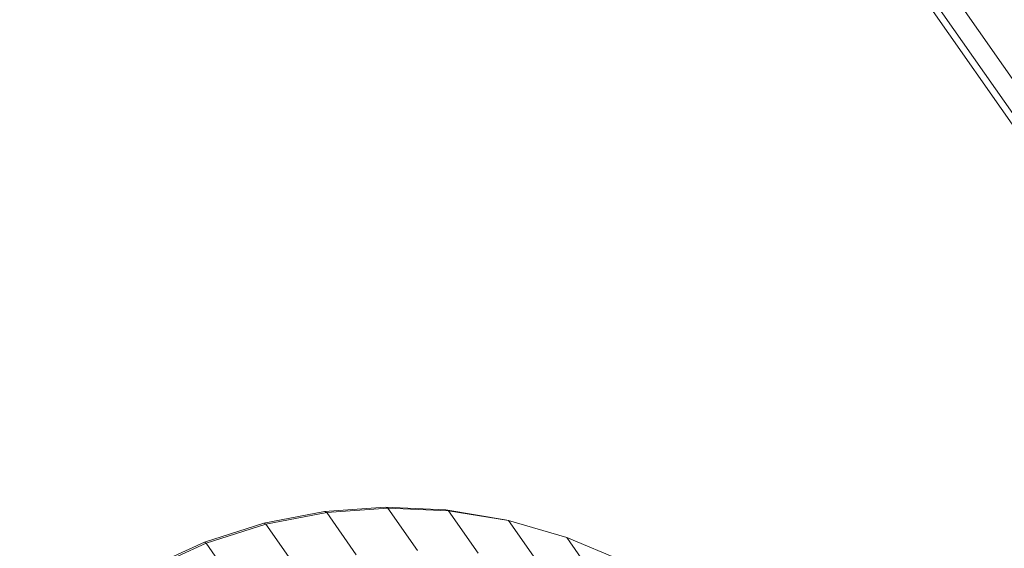
# Model space of a CAD drawing. Units: millimetres. Extents: x 741084 to 757005, y 144024 to 168216.
# Drawn here: x 749428 to 749532, y 148430 to 148486 of the extents above; entities that cross this region are included whole.
import ezdxf

# ---------------------------------------------------------------- set-up
doc = ezdxf.new("R2010")
doc.units = ezdxf.units.MM
doc.header["$PDSIZE"] = -1
doc.layers.add('размер', color=92, linetype='Continuous', lineweight=15)
doc.dimstyles.new('Размер М1.1', dxfattribs={"dimtxt": 300, "dimasz": 200, "dimexe": 1, "dimexo": 1, "dimgap": 50, "dimtad": 1, "dimdec": 0, "dimzin": 0, "dimtxsty": 'Standard', "dimcen": 2.5, "dimazin": 0, "dimtfac": 1, "dimtmove": 0, "dimatfit": 3, "dimfxl": 1, "dimtzin": 0, "dimarcsym": 0})

# ---------------------------------------------------------------- blocks, each defined once
blk = doc.blocks.new('*D26')
at = {"layer": 'Defpoints', "color": 0, "transparency": 16777216}
for p in [(753592.03, 158650.45, 349.74), (741596.69, 144023.91), (751591.02, 144023.91, 349.74)]:
    blk.add_point(p, dxfattribs=at)
at = {"layer": 'размер', "color": 0, "lineweight": -2, "transparency": 16777216}
for p, q in [((753591.03, 158650.45), (741595.69, 158650.45)), ((741596.69, 158450.45), (741596.69, 144223.91)), ((751590.02, 144023.91), (741595.69, 144023.91))]:
    blk.add_line(p, q, dxfattribs=at)
at = {"layer": 'размер', "color": 0, "transparency": 16777216}
for points in [[(741563.36, 158450.45), (741630.03, 158450.45), (741596.69, 158650.45)], [(741563.36, 144223.91), (741630.03, 144223.91), (741596.69, 144023.91)]]:
    blk.add_solid(points, dxfattribs=at)
at = {"layer": 'размер', "color": 0, "transparency": 16777216, "insert": (741346.69, 151337.18), "char_height": 400, "attachment_point": 5, "rotation": 90}
blk.add_mtext('14500', dxfattribs=at)
blk = doc.blocks.new('*D29')
at = {"layer": 'Defpoints', "color": 0, "transparency": 16777216}
for p in [(754165.75, 156831.4, 349.74), (742989.38, 145524.06), (749448.19, 145524.06, 349.74)]:
    blk.add_point(p, dxfattribs=at)
at = {"layer": 'размер', "color": 0, "lineweight": -2, "transparency": 16777216}
for p, q in [((754164.75, 156831.4), (742988.38, 156831.4)), ((742989.38, 156631.4), (742989.38, 145724.06)), ((749447.19, 145524.06), (742988.38, 145524.06))]:
    blk.add_line(p, q, dxfattribs=at)
at = {"layer": 'размер', "color": 0, "transparency": 16777216}
for points in [[(742956.05, 156631.4), (743022.72, 156631.4), (742989.38, 156831.4)], [(742956.05, 145724.06), (743022.72, 145724.06), (742989.38, 145524.06)]]:
    blk.add_solid(points, dxfattribs=at)
at = {"layer": 'размер', "color": 0, "transparency": 16777216, "insert": (742739.38, 151177.73), "char_height": 400, "attachment_point": 5, "rotation": 90}
blk.add_mtext('11200', dxfattribs=at)

msp = doc.modelspace()

# ---------------------------------------------------------------- linework, layer by layer
at = {"color": 0, "linetype": 'Continuous', "lineweight": 0}
for p, q in [((749765.44, 148143.31, 349.74), (748729.85, 149622.29, 349.74)), ((749766.77, 148142.63, 349.74), (748730.53, 149622.54, 349.74)), ((749768.99, 148143.07, 349.74), (748732.53, 149623.29, 349.74)), ((749460.49, 148433.99, 349.74), (749454.09, 148432.77, 349.74)), ((749460.73, 148433.91, 349.74), (749454.29, 148432.67, 349.74)), ((749466.92, 148434.46, 349.74), (749460.49, 148433.99, 349.74)), ((749460.73, 148433.91, 349.74), (749460.49, 148433.99, 349.74)), ((749467.2, 148434.37, 349.74), (749460.73, 148433.91, 349.74)), ((749463.86, 148429.43, 349.74), (749460.73, 148433.91, 349.74)), ((749467.2, 148434.37, 349.74), (749466.92, 148434.46, 349.74)), ((749473.32, 148434.17, 349.74), (749466.92, 148434.46, 349.74)), ((749473.63, 148434.08, 349.74), (749467.2, 148434.37, 349.74)), ((749470.33, 148429.89, 349.74), (749467.2, 148434.37, 349.74)), ((749473.63, 148434.08, 349.74), (749473.32, 148434.17, 349.74)), ((749479.62, 148433.14, 349.74), (749473.32, 148434.17, 349.74)), ((749479.97, 148433.05, 349.74), (749473.63, 148434.08, 349.74)), ((749476.77, 148429.6, 349.74), (749473.63, 148434.08, 349.74)), ((749454.09, 148432.77, 349.74), (749447.81, 148430.76, 349.74)), ((749454.29, 148432.67, 349.74), (749454.09, 148432.77, 349.74)), ((749479.97, 148433.05, 349.74), (749479.62, 148433.14, 349.74)), ((749486.12, 148431.27, 349.74), (749479.97, 148433.05, 349.74)), ((749483.1, 148428.57, 349.74), (749479.97, 148433.05, 349.74)), ((749454.29, 148432.67, 349.74), (749447.97, 148430.66, 349.74)), ((749457.43, 148428.19, 349.74), (749454.29, 148432.67, 349.74)), ((749447.81, 148430.76, 349.74), (749441.7, 148427.97, 349.74)), ((749447.97, 148430.66, 349.74), (749441.83, 148427.85, 349.74)), ((749447.97, 148430.66, 349.74), (749447.81, 148430.76, 349.74)), ((749451.11, 148426.18, 349.74), (749447.97, 148430.66, 349.74)), ((749492.04, 148428.78, 349.74), (749486.12, 148431.27, 349.74)), ((749489.26, 148426.79, 349.74), (749486.12, 148431.27, 349.74))]:
    msp.add_line(p, q, dxfattribs=at)

# ---------------------------------------------------------------- dimensions: what is measured, and where the dimension line sits
at = {"layer": 'размер'}
for base, p1, p2, text, picture, middle in [((741596.69, 144023.91), (753592.03, 158650.45, 349.74), (751591.02, 144023.91, 349.74), '14500', '*D26', (741346.69, 151337.18)), ((742989.38, 145524.06), (754165.75, 156831.4, 349.74), (749448.19, 145524.06, 349.74), '11200', '*D29', (742739.38, 151177.73))]:
    dim = msp.add_linear_dim(base=base, p1=p1, p2=p2, angle=90, text=text, dimstyle='Размер М1.1', override={"dimtxt": 400}, dxfattribs=at)
    dim.commit()
    dim.dimension.update_dxf_attribs({"geometry": picture, "text_midpoint": middle})

doc.saveas('drawing.dxf')
